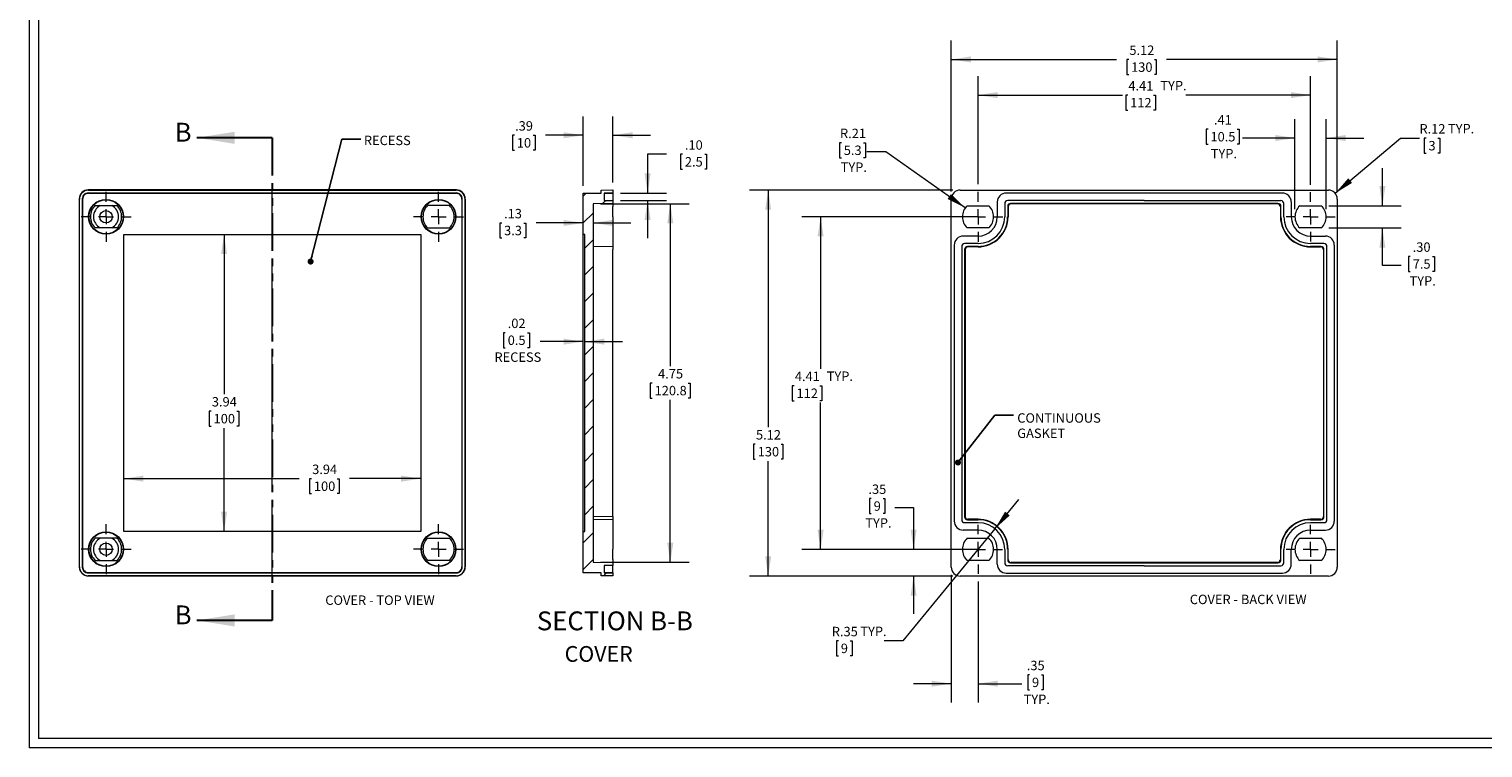
# Model space of a CAD drawing. Units: inches. Extents: x 0.5 to 33.5, y 0.5 to 21.5.
# Drawn here: x 0.5 to 19.8, y 0.5 to 10.1 of the extents above; entities that cross this region are included whole.
import ezdxf

# ---------------------------------------------------------------- set-up
doc = ezdxf.new("R2010")
doc.units = ezdxf.units.IN
doc.header["$LTSCALE"] = 2
doc.header["$MEASUREMENT"] = 0
doc.linetypes.add('CENTERX2', pattern=[0.8, 0.5, -0.1, 0.1, -0.1])
doc.linetypes.add('PHANTOM', pattern=[0.5, 0.25, -0.05, 0.05, -0.05, 0.05, -0.05])
doc.styles.add('SLDTEXTSTYLE0', font='TXT', dxfattribs={"width": 0.75})
doc.dimstyles.new('SLDDIMSTYLE1', dxfattribs={"dimtxt": 0.125, "dimasz": 0.26, "dimexe": 0, "dimexo": 0.0625, "dimgap": 0.03125, "dimtad": 0, "dimtih": 1, "dimtoh": 1, "dimrnd": 1e-09, "dimzin": 12, "dimdsep": 46, "dimtxsty": 'SLDTEXTSTYLE0', "dimsah": 1, "dimcen": 0.09, "dimadec": 0, "dimazin": 3, "dimtfac": 1, "dimtofl": 0, "dimtmove": 0, "dimatfit": 3, "dimfxl": 1, "dimfrac": 2, "dimtolj": 1, "dimtzin": 12, "dimarcsym": 0})
doc.dimstyles.new('SLDDIMSTYLE2', dxfattribs={"dimtxt": 0.125, "dimasz": 0.26, "dimexe": 0, "dimexo": 0.0625, "dimgap": 0.03125, "dimtad": 0, "dimtih": 1, "dimtoh": 1, "dimrnd": 1e-09, "dimzin": 12, "dimdsep": 46, "dimtxsty": 'SLDTEXTSTYLE0', "dimsah": 1, "dimcen": 0, "dimadec": 0, "dimazin": 3, "dimtfac": 1, "dimtofl": 0, "dimtmove": 0, "dimatfit": 3, "dimfxl": 1, "dimfrac": 2, "dimtolj": 1, "dimtzin": 12, "dimarcsym": 0})
doc.dimstyles.new('SLDDIMSTYLE6', dxfattribs={"dimtxt": 0.125, "dimasz": 0.26, "dimexe": 0, "dimexo": 0.0625, "dimgap": 0.03125, "dimtad": 0, "dimtih": 1, "dimtoh": 1, "dimrnd": 1e-09, "dimzin": 12, "dimdsep": 46, "dimtxsty": 'SLDTEXTSTYLE0', "dimsah": 1, "dimcen": 0.09, "dimadec": 0, "dimazin": 3, "dimtfac": 1, "dimtmove": 0, "dimatfit": 0, "dimfxl": 1, "dimfrac": 2, "dimtolj": 1, "dimtzin": 12, "dimarcsym": 0})
doc.dimstyles.new('SLDDIMSTYLE7', dxfattribs={"dimtxt": 0.125, "dimasz": 0.26, "dimexe": 0, "dimexo": 0.0625, "dimgap": 0.03125, "dimtad": 0, "dimtih": 1, "dimtoh": 1, "dimrnd": 1e-09, "dimzin": 4, "dimdsep": 46, "dimtxsty": 'SLDTEXTSTYLE0', "dimsah": 1, "dimcen": 0.09, "dimadec": 0, "dimazin": 1, "dimtfac": 1, "dimtmove": 0, "dimatfit": 0, "dimfxl": 1, "dimfrac": 2, "dimtolj": 1, "dimtzin": 12, "dimarcsym": 0})
doc.dimstyles.new('SLDDIMSTYLE8', dxfattribs={"dimtxt": 0.18, "dimasz": 0.08, "dimexe": 0, "dimexo": 0.0625, "dimgap": 0, "dimtad": 0, "dimtih": 1, "dimtoh": 1, "dimdec": 0, "dimrnd": 1e-09, "dimzin": 0, "dimdsep": 46, "dimtxsty": 'Standard', "dimblk1": 'DOT', "dimblk2": 'DOT', "dimsah": 1, "dimcen": 0.09, "dimadec": 0, "dimazin": 0, "dimtfac": 0.08, "dimtdec": 0, "dimtofl": 0, "dimtmove": 0, "dimatfit": 3, "dimldrblk": 'DOT', "dimfxl": 1, "dimfrac": 2, "dimtolj": 1, "dimtzin": 0, "dimarcsym": 0})
doc.dimstyles.new('SLDDIMSTYLE9', dxfattribs={"dimtxt": 0.125, "dimasz": 0.26, "dimexe": 0, "dimexo": 0.0625, "dimgap": 0.03125, "dimtad": 0, "dimtih": 1, "dimtoh": 1, "dimrnd": 1e-09, "dimzin": 12, "dimdsep": 46, "dimtxsty": 'SLDTEXTSTYLE0', "dimsah": 1, "dimcen": 0, "dimadec": 0, "dimazin": 3, "dimtfac": 1, "dimtofl": 0, "dimtmove": 1, "dimatfit": 3, "dimfxl": 1, "dimfrac": 2, "dimtolj": 1, "dimtzin": 12, "dimarcsym": 0})

# ---------------------------------------------------------------- blocks, each defined once
blk = doc.blocks.new('_D_28')
at = {"color": 7, "linetype": 'Continuous', "lineweight": 0}
for p, q in [((1.759, 4.105), (4.085, 4.105)), ((4.247, 4.104), (4.222, 4.104)), ((4.222, 4.104), (4.222, 3.906)), ((4.588, 4.104), (4.613, 4.104)), ((4.613, 4.104), (4.613, 3.906)), ((5.696, 4.105), (4.75, 4.105)), ((4.222, 3.906), (4.247, 3.906)), ((4.613, 3.906), (4.588, 3.906))]:
    blk.add_line(p, q, dxfattribs=at)
for points in [[(1.759, 4.105), (2.019, 4.065), (2.019, 4.145)], [(5.696, 4.105), (5.436, 4.145), (5.436, 4.065)]]:
    blk.add_solid(points, dxfattribs=at)
at = {"color": 7, "linetype": 'Continuous', "lineweight": 0, "char_height": 0.125, "attachment_point": 1, "style": 'SLDTEXTSTYLE0'}
for s, insert in [('3.94', (4.256, 4.291)), ('100', (4.279, 4.067))]:
    blk.add_mtext(s, dxfattribs=dict(at, insert=insert))
blk = doc.blocks.new('_D_29')
at = {"color": 7, "linetype": 'Continuous', "lineweight": 0}
for p, q in [((3.088, 7.342), (3.088, 5.226)), ((2.917, 5), (2.892, 5)), ((2.892, 5), (2.892, 4.802)), ((3.258, 5), (3.283, 5)), ((3.283, 5), (3.283, 4.802)), ((2.892, 4.802), (2.917, 4.802)), ((3.088, 3.405), (3.088, 4.776)), ((3.283, 4.802), (3.258, 4.802))]:
    blk.add_line(p, q, dxfattribs=at)
for points in [[(3.088, 7.342), (3.048, 7.082), (3.128, 7.082)], [(3.088, 3.405), (3.128, 3.665), (3.048, 3.665)]]:
    blk.add_solid(points, dxfattribs=at)
at = {"color": 7, "linetype": 'Continuous', "lineweight": 0, "char_height": 0.125, "attachment_point": 1, "style": 'SLDTEXTSTYLE0'}
for s, insert in [('3.94', (2.926, 5.187)), ('100', (2.949, 4.963))]:
    blk.add_mtext(s, dxfattribs=dict(at, insert=insert))
blk = doc.blocks.new('_DOT')
at = {"color": 0, "linetype": 'ByBlock', "lineweight": -2}
blk.add_line((-0.5, 0), (-1, 0), dxfattribs=at)
at = {"color": 0, "linetype": 'ByBlock', "const_width": 0.5}
blk.add_lwpolyline([(-0.25, 0, 1), (0.25, 0, 1)], format="xyb", close=True, dxfattribs=at)
blk = doc.blocks.new('SW_CENTERMARKSYMBOL_4')
at = {"color": 0, "linetype": 'Continuous', "lineweight": 0}
for p, q in [((0, 0.2), (0, 0.331)), ((-0.2, 0), (-0.331, 0)), ((0, 0), (-0.1, 0)), ((0, 0), (0, 0.1)), ((0, 0), (0, -0.1)), ((0, 0), (0.1, 0)), ((0.2, 0), (0.331, 0)), ((0, -0.2), (0, -0.331))]:
    blk.add_line(p, q, dxfattribs=at)
blk = doc.blocks.new('SW_CENTERMARKSYMBOL_5')
at = {"color": 0, "linetype": 'Continuous', "lineweight": 0}
for p, q in [((0, 0.2), (0, 0.331)), ((-0.2, 0), (-0.331, 0)), ((0, 0), (-0.1, 0)), ((0, 0), (0, 0.1)), ((0, 0), (0, -0.1)), ((0, 0), (0.1, 0)), ((0.2, 0), (0.331, 0)), ((0, -0.2), (0, -0.331))]:
    blk.add_line(p, q, dxfattribs=at)
blk = doc.blocks.new('SW_CENTERMARKSYMBOL_6')
at = {"color": 0, "linetype": 'Continuous', "lineweight": 0}
for p, q in [((0, 0.2), (0, 0.331)), ((-0.2, 0), (-0.331, 0)), ((0, 0), (-0.1, 0)), ((0, 0), (0, 0.1)), ((0, 0), (0, -0.1)), ((0, 0), (0.1, 0)), ((0.2, 0), (0.331, 0)), ((0, -0.2), (0, -0.331))]:
    blk.add_line(p, q, dxfattribs=at)
blk = doc.blocks.new('SW_CENTERMARKSYMBOL_7')
at = {"color": 0, "linetype": 'Continuous', "lineweight": 0}
for p, q in [((0, 0.2), (0, 0.331)), ((-0.2, 0), (-0.331, 0)), ((0, 0), (-0.1, 0)), ((0, 0), (0, 0.1)), ((0, 0), (0, -0.1)), ((0, 0), (0.1, 0)), ((0.2, 0), (0.331, 0)), ((0, -0.2), (0, -0.331))]:
    blk.add_line(p, q, dxfattribs=at)
blk = doc.blocks.new('_D_30')
at = {"color": 7, "linetype": 'Continuous', "lineweight": 0}
for p, q in [((8.954, 8.407), (8.704, 8.407)), ((8.704, 8.407), (8.704, 7.893)), ((9.166, 8.406), (9.141, 8.406)), ((9.141, 8.406), (9.141, 8.207)), ((9.461, 8.406), (9.486, 8.406)), ((9.486, 8.406), (9.486, 8.207)), ((9.141, 8.207), (9.166, 8.207)), ((9.486, 8.207), (9.461, 8.207)), ((8.344, 7.893), (8.954, 7.893)), ((8.344, 7.795), (8.954, 7.795)), ((8.704, 7.795), (8.704, 7.295))]:
    blk.add_line(p, q, dxfattribs=at)
for points in [[(8.704, 7.893), (8.744, 8.153), (8.664, 8.153)], [(8.704, 7.795), (8.664, 7.535), (8.744, 7.535)]]:
    blk.add_solid(points, dxfattribs=at)
at = {"color": 7, "linetype": 'Continuous', "lineweight": 0, "char_height": 0.125, "attachment_point": 1, "style": 'SLDTEXTSTYLE0'}
for s, insert in [('.10', (9.198, 8.592)), ('2.5', (9.198, 8.369))]:
    blk.add_mtext(s, dxfattribs=dict(at, insert=insert))
blk = doc.blocks.new('_D_31')
at = {"color": 7, "linetype": 'Continuous', "lineweight": 0}
for p, q in [((7.85, 7.989), (7.85, 8.909)), ((8.244, 8.033), (8.244, 8.909)), ((6.938, 8.658), (6.913, 8.658)), ((6.913, 8.658), (6.913, 8.46)), ((7.186, 8.658), (7.212, 8.658)), ((7.212, 8.658), (7.212, 8.46)), ((7.85, 8.659), (7.349, 8.659)), ((8.244, 8.659), (8.744, 8.659)), ((6.913, 8.46), (6.938, 8.46)), ((7.212, 8.46), (7.186, 8.46))]:
    blk.add_line(p, q, dxfattribs=at)
for points in [[(7.85, 8.659), (7.59, 8.699), (7.59, 8.619)], [(8.244, 8.659), (8.504, 8.619), (8.504, 8.699)]]:
    blk.add_solid(points, dxfattribs=at)
at = {"color": 7, "linetype": 'Continuous', "lineweight": 0, "char_height": 0.125, "attachment_point": 1, "style": 'SLDTEXTSTYLE0'}
for s, insert in [('.39', (6.947, 8.845)), ('10', (6.97, 8.621))]:
    blk.add_mtext(s, dxfattribs=dict(at, insert=insert))
blk = doc.blocks.new('_D_32')
at = {"color": 7, "linetype": 'Continuous', "lineweight": 0}
for p, q in [((6.817, 6.04), (6.791, 6.04)), ((6.791, 6.04), (6.791, 5.842)), ((7.111, 6.04), (7.137, 6.04)), ((7.137, 6.04), (7.137, 5.842)), ((6.791, 5.842), (6.817, 5.842)), ((7.137, 5.842), (7.111, 5.842)), ((7.85, 5.922), (7.28, 5.922)), ((7.87, 5.922), (8.37, 5.922))]:
    blk.add_line(p, q, dxfattribs=at)
for points in [[(7.85, 5.922), (7.59, 5.962), (7.59, 5.882)], [(7.87, 5.922), (8.13, 5.882), (8.13, 5.962)]]:
    blk.add_solid(points, dxfattribs=at)
at = {"color": 7, "linetype": 'Continuous', "lineweight": 0, "char_height": 0.125, "attachment_point": 1, "style": 'SLDTEXTSTYLE0'}
for s, insert in [('.02', (6.849, 6.227)), ('0.5', (6.849, 6.003)), ('RECESS', (6.673, 5.779))]:
    blk.add_mtext(s, dxfattribs=dict(at, insert=insert))
blk = doc.blocks.new('_D_33')
at = {"color": 7, "linetype": 'Continuous', "lineweight": 0}
for p, q in [((6.77, 7.495), (6.744, 7.495)), ((6.744, 7.495), (6.744, 7.297)), ((7.064, 7.495), (7.089, 7.495)), ((7.089, 7.495), (7.089, 7.297)), ((7.85, 7.496), (7.226, 7.496)), ((7.981, 7.496), (8.481, 7.496)), ((6.744, 7.297), (6.77, 7.297)), ((7.089, 7.297), (7.064, 7.297))]:
    blk.add_line(p, q, dxfattribs=at)
for points in [[(7.85, 7.496), (7.59, 7.536), (7.59, 7.456)], [(7.981, 7.496), (8.241, 7.456), (8.241, 7.536)]]:
    blk.add_solid(points, dxfattribs=at)
at = {"color": 7, "linetype": 'Continuous', "lineweight": 0, "char_height": 0.125, "attachment_point": 1, "style": 'SLDTEXTSTYLE0'}
for s, insert in [('.13', (6.801, 7.682)), ('3.3', (6.801, 7.458))]:
    blk.add_mtext(s, dxfattribs=dict(at, insert=insert))
blk = doc.blocks.new('_D_34')
at = {"color": 7, "linetype": 'Continuous', "lineweight": 0}
for p, q in [((8.081, 7.751), (9.255, 7.751)), ((9.005, 7.751), (9.005, 5.598)), ((8.765, 5.373), (8.74, 5.373)), ((8.74, 5.373), (8.74, 5.174)), ((9.244, 5.373), (9.27, 5.373)), ((9.27, 5.373), (9.27, 5.174)), ((8.74, 5.174), (8.765, 5.174)), ((9.005, 2.996), (9.005, 5.149)), ((9.27, 5.174), (9.244, 5.174)), ((8.081, 2.996), (9.255, 2.996))]:
    blk.add_line(p, q, dxfattribs=at)
for points in [[(9.005, 7.751), (8.965, 7.491), (9.045, 7.491)], [(9.005, 2.996), (9.045, 3.256), (8.965, 3.256)]]:
    blk.add_solid(points, dxfattribs=at)
at = {"color": 7, "linetype": 'Continuous', "lineweight": 0, "char_height": 0.125, "attachment_point": 1, "style": 'SLDTEXTSTYLE0'}
for s, insert in [('4.75', (8.843, 5.559)), ('120.8', (8.797, 5.335))]:
    blk.add_mtext(s, dxfattribs=dict(at, insert=insert))
blk = doc.blocks.new('_D_35')
at = {"color": 7, "linetype": 'Continuous', "lineweight": 0}
for p, q in [((17.288, 7.677), (17.288, 8.872)), ((17.701, 7.677), (17.701, 8.872)), ((16.135, 8.739), (16.11, 8.739)), ((16.11, 8.739), (16.11, 8.541)), ((16.522, 8.739), (16.547, 8.739)), ((16.547, 8.739), (16.547, 8.541)), ((16.11, 8.541), (16.135, 8.541)), ((16.547, 8.541), (16.522, 8.541)), ((17.288, 8.622), (16.592, 8.622)), ((17.701, 8.622), (18.201, 8.622))]:
    blk.add_line(p, q, dxfattribs=at)
for points in [[(17.288, 8.622), (17.028, 8.662), (17.028, 8.582)], [(17.701, 8.622), (17.961, 8.582), (17.961, 8.662)]]:
    blk.add_solid(points, dxfattribs=at)
at = {"color": 7, "linetype": 'Continuous', "lineweight": 0, "char_height": 0.125, "attachment_point": 1, "style": 'SLDTEXTSTYLE0'}
for s, insert in [('.41', (16.213, 8.926)), ('10.5', (16.167, 8.702)), ('TYP.', (16.171, 8.478))]:
    blk.add_mtext(s, dxfattribs=dict(at, insert=insert))
blk = doc.blocks.new('_D_36')
at = {"color": 7, "linetype": 'Continuous', "lineweight": 0}
for p, q in [((13.31, 3.441), (13.628, 3.827)), ((13.31, 3.441), (12.089, 1.955)), ((11.234, 1.954), (11.209, 1.954)), ((11.209, 1.954), (11.209, 1.755)), ((11.39, 1.954), (11.416, 1.954)), ((11.416, 1.954), (11.416, 1.755)), ((12.089, 1.955), (11.839, 1.955)), ((11.209, 1.755), (11.234, 1.755)), ((11.416, 1.755), (11.39, 1.755))]:
    blk.add_line(p, q, dxfattribs=at)
blk.add_solid([(13.31, 3.441), (13.506, 3.617), (13.444, 3.667)], dxfattribs=at)
at = {"color": 7, "linetype": 'Continuous', "lineweight": 0, "char_height": 0.125, "attachment_point": 1, "style": 'SLDTEXTSTYLE0'}
for s, insert in [('R.35', (11.146, 2.14)), ('TYP.', (11.525, 2.142)), ('9', (11.266, 1.917))]:
    blk.add_mtext(s, dxfattribs=dict(at, insert=insert))
blk = doc.blocks.new('_D_37')
at = {"color": 7, "linetype": 'Continuous', "lineweight": 0}
for p, q in [((17.821, 7.889), (18.688, 8.622)), ((18.688, 8.622), (18.938, 8.622)), ((19.026, 8.621), (19.001, 8.621)), ((19.001, 8.621), (19.001, 8.422)), ((19.182, 8.621), (19.207, 8.621)), ((19.207, 8.621), (19.207, 8.422)), ((19.001, 8.422), (19.026, 8.422)), ((19.207, 8.422), (19.182, 8.422))]:
    blk.add_line(p, q, dxfattribs=at)
blk.add_solid([(17.821, 7.889), (18.045, 8.027), (17.994, 8.088)], dxfattribs=at)
at = {"color": 7, "linetype": 'Continuous', "lineweight": 0, "char_height": 0.125, "attachment_point": 1, "style": 'SLDTEXTSTYLE0'}
for s, insert in [('R.12', (18.938, 8.807)), ('TYP.', (19.317, 8.809)), ('3', (19.058, 8.583))]:
    blk.add_mtext(s, dxfattribs=dict(at, insert=insert))
blk = doc.blocks.new('_D_38')
at = {"color": 7, "linetype": 'Continuous', "lineweight": 0}
for p, q in [((12.985, 7.577), (10.748, 7.577)), ((10.998, 7.577), (10.998, 5.563)), ((10.647, 5.338), (10.622, 5.338)), ((10.622, 5.338), (10.622, 5.139)), ((10.988, 5.338), (11.013, 5.338)), ((11.013, 5.338), (11.013, 5.139)), ((10.622, 5.139), (10.647, 5.139)), ((11.013, 5.139), (10.988, 5.139)), ((10.998, 3.167), (10.998, 5.114)), ((12.985, 3.167), (10.748, 3.167))]:
    blk.add_line(p, q, dxfattribs=at)
for points in [[(10.998, 7.577), (10.958, 7.317), (11.038, 7.317)], [(10.998, 3.167), (11.038, 3.427), (10.958, 3.427)]]:
    blk.add_solid(points, dxfattribs=at)
at = {"color": 7, "linetype": 'Continuous', "lineweight": 0, "char_height": 0.125, "attachment_point": 1, "style": 'SLDTEXTSTYLE0'}
for s, insert in [('4.41', (10.656, 5.524)), ('TYP.', (11.079, 5.526)), ('112', (10.679, 5.3))]:
    blk.add_mtext(s, dxfattribs=dict(at, insert=insert))
blk = doc.blocks.new('_D_39')
at = {"color": 7, "linetype": 'Continuous', "lineweight": 0}
for p, q in [((13.085, 8.008), (13.085, 9.441)), ((17.495, 8.003), (17.495, 9.441)), ((13.085, 9.191), (15.001, 9.191)), ((15.071, 9.19), (15.045, 9.19)), ((15.045, 9.19), (15.045, 8.992)), ((15.411, 9.19), (15.437, 9.19)), ((15.437, 9.19), (15.437, 8.992)), ((17.495, 9.191), (15.842, 9.191)), ((15.045, 8.992), (15.071, 8.992)), ((15.437, 8.992), (15.411, 8.992))]:
    blk.add_line(p, q, dxfattribs=at)
for points in [[(13.085, 9.191), (13.345, 9.151), (13.345, 9.231)], [(17.495, 9.191), (17.235, 9.231), (17.235, 9.151)]]:
    blk.add_solid(points, dxfattribs=at)
at = {"color": 7, "linetype": 'Continuous', "lineweight": 0, "char_height": 0.125, "attachment_point": 1, "style": 'SLDTEXTSTYLE0'}
for s, insert in [('4.41', (15.079, 9.377)), ('TYP.', (15.503, 9.379)), ('112', (15.102, 9.153))]:
    blk.add_mtext(s, dxfattribs=dict(at, insert=insert))
blk = doc.blocks.new('_D_40')
at = {"color": 7, "linetype": 'Continuous', "lineweight": 0}
for p, q in [((12.731, 7.913), (12.731, 9.914)), ((17.849, 7.913), (17.849, 9.914)), ((12.731, 9.664), (14.921, 9.664)), ((15.083, 9.663), (15.058, 9.663)), ((15.058, 9.663), (15.058, 9.464)), ((15.424, 9.663), (15.449, 9.663)), ((15.449, 9.663), (15.449, 9.464)), ((17.849, 9.664), (15.586, 9.664)), ((15.058, 9.464), (15.083, 9.464)), ((15.449, 9.464), (15.424, 9.464))]:
    blk.add_line(p, q, dxfattribs=at)
for points in [[(12.731, 9.664), (12.991, 9.624), (12.991, 9.704)], [(17.849, 9.664), (17.589, 9.704), (17.589, 9.624)]]:
    blk.add_solid(points, dxfattribs=at)
at = {"color": 7, "linetype": 'Continuous', "lineweight": 0, "char_height": 0.125, "attachment_point": 1, "style": 'SLDTEXTSTYLE0'}
for s, insert in [('5.12', (15.092, 9.849)), ('130', (15.115, 9.625))]:
    blk.add_mtext(s, dxfattribs=dict(at, insert=insert))
blk = doc.blocks.new('_D_41')
at = {"color": 7, "linetype": 'Continuous', "lineweight": 0}
for p, q in [((12.749, 7.931), (10.053, 7.931)), ((10.303, 7.931), (10.303, 4.788)), ((10.132, 4.562), (10.107, 4.562)), ((10.107, 4.562), (10.107, 4.364)), ((10.473, 4.562), (10.498, 4.562)), ((10.498, 4.562), (10.498, 4.364)), ((10.107, 4.364), (10.132, 4.364)), ((10.303, 2.813), (10.303, 4.338)), ((10.498, 4.364), (10.473, 4.364)), ((12.749, 2.813), (10.053, 2.813))]:
    blk.add_line(p, q, dxfattribs=at)
for points in [[(10.303, 7.931), (10.263, 7.671), (10.343, 7.671)], [(10.303, 2.813), (10.343, 3.073), (10.263, 3.073)]]:
    blk.add_solid(points, dxfattribs=at)
at = {"color": 7, "linetype": 'Continuous', "lineweight": 0, "char_height": 0.125, "attachment_point": 1, "style": 'SLDTEXTSTYLE0'}
for s, insert in [('5.12', (10.141, 4.749)), ('130', (10.164, 4.525))]:
    blk.add_mtext(s, dxfattribs=dict(at, insert=insert))
blk = doc.blocks.new('_D_42')
at = {"color": 7, "linetype": 'Continuous', "lineweight": 0}
for p, q in [((18.447, 7.724), (18.447, 8.224)), ((17.739, 7.724), (18.697, 7.724)), ((17.739, 7.429), (18.697, 7.429)), ((18.447, 6.933), (18.447, 7.429)), ((18.817, 7.051), (18.792, 7.051)), ((18.792, 7.051), (18.792, 6.853)), ((19.111, 7.051), (19.137, 7.051)), ((19.137, 7.051), (19.137, 6.853)), ((18.697, 6.933), (18.447, 6.933)), ((18.792, 6.853), (18.817, 6.853)), ((19.137, 6.853), (19.111, 6.853))]:
    blk.add_line(p, q, dxfattribs=at)
for points in [[(18.447, 7.724), (18.487, 7.984), (18.407, 7.984)], [(18.447, 7.429), (18.407, 7.169), (18.487, 7.169)]]:
    blk.add_solid(points, dxfattribs=at)
at = {"color": 7, "linetype": 'Continuous', "lineweight": 0, "char_height": 0.125, "attachment_point": 1, "style": 'SLDTEXTSTYLE0'}
for s, insert in [('.30', (18.849, 7.238)), ('7.5', (18.849, 7.014)), ('TYP.', (18.807, 6.79))]:
    blk.add_mtext(s, dxfattribs=dict(at, insert=insert))
blk = doc.blocks.new('_D_43')
at = {"color": 7, "linetype": 'Continuous', "lineweight": 0}
for p, q in [((11.274, 8.559), (11.248, 8.559)), ((11.248, 8.559), (11.248, 8.361)), ((11.568, 8.559), (11.593, 8.559)), ((11.593, 8.559), (11.593, 8.361)), ((11.248, 8.361), (11.274, 8.361)), ((11.593, 8.361), (11.568, 8.361)), ((11.862, 8.441), (11.612, 8.441)), ((12.916, 7.696), (11.862, 8.441))]:
    blk.add_line(p, q, dxfattribs=at)
blk.add_solid([(12.916, 7.696), (12.727, 7.879), (12.681, 7.814)], dxfattribs=at)
at = {"color": 7, "linetype": 'Continuous', "lineweight": 0, "char_height": 0.125, "attachment_point": 1, "style": 'SLDTEXTSTYLE0'}
for s, insert in [('R.21', (11.255, 8.746)), ('5.3', (11.305, 8.522)), ('TYP.', (11.264, 8.298))]:
    blk.add_mtext(s, dxfattribs=dict(at, insert=insert))
blk = doc.blocks.new('_D_44')
at = {"color": 7, "linetype": 'Continuous', "lineweight": 0}
for p, q in [((12.731, 2.831), (12.731, 1.136)), ((13.085, 2.741), (13.085, 1.136)), ((12.731, 1.386), (12.231, 1.386)), ((13.085, 1.386), (13.665, 1.386)), ((13.769, 1.503), (13.744, 1.503)), ((13.744, 1.503), (13.744, 1.305)), ((13.925, 1.503), (13.951, 1.503)), ((13.951, 1.503), (13.951, 1.305)), ((13.744, 1.305), (13.769, 1.305)), ((13.951, 1.305), (13.925, 1.305))]:
    blk.add_line(p, q, dxfattribs=at)
for points in [[(12.731, 1.386), (12.471, 1.426), (12.471, 1.346)], [(13.085, 1.386), (13.345, 1.346), (13.345, 1.426)]]:
    blk.add_solid(points, dxfattribs=at)
at = {"color": 7, "linetype": 'Continuous', "lineweight": 0, "char_height": 0.125, "attachment_point": 1, "style": 'SLDTEXTSTYLE0'}
for s, insert in [('.35', (13.732, 1.69)), ('9', (13.801, 1.466)), ('TYP.', (13.69, 1.242))]:
    blk.add_mtext(s, dxfattribs=dict(at, insert=insert))
blk = doc.blocks.new('_D_45')
at = {"color": 7, "linetype": 'Continuous', "lineweight": 0}
for p, q in [((11.67, 3.841), (11.644, 3.841)), ((11.644, 3.841), (11.644, 3.642)), ((11.826, 3.841), (11.851, 3.841)), ((11.851, 3.841), (11.851, 3.642)), ((11.981, 3.723), (12.231, 3.723)), ((12.231, 3.723), (12.231, 3.167)), ((11.644, 3.642), (11.67, 3.642)), ((11.851, 3.642), (11.826, 3.642)), ((12.659, 3.167), (11.981, 3.167)), ((12.749, 2.813), (11.981, 2.813)), ((12.231, 2.813), (12.231, 2.313))]:
    blk.add_line(p, q, dxfattribs=at)
for points in [[(12.231, 3.167), (12.271, 3.427), (12.191, 3.427)], [(12.231, 2.813), (12.191, 2.553), (12.271, 2.553)]]:
    blk.add_solid(points, dxfattribs=at)
at = {"color": 7, "linetype": 'Continuous', "lineweight": 0, "char_height": 0.125, "attachment_point": 1, "style": 'SLDTEXTSTYLE0'}
for s, insert in [('.35', (11.632, 4.027)), ('9', (11.702, 3.804)), ('TYP.', (11.591, 3.58))]:
    blk.add_mtext(s, dxfattribs=dict(at, insert=insert))
blk = doc.blocks.new('SW_NOTE_4')
at = {"color": 0, "linetype": 'Continuous', "lineweight": 0, "char_height": 0.125, "attachment_point": 1, "style": 'SLDTEXTSTYLE0'}
for s, insert in [('CONTINUOUS', (0.049, 0.027)), ('GASKET', (0.049, -0.176))]:
    blk.add_mtext(s, dxfattribs=dict(at, insert=insert))
blk = doc.blocks.new('SW_CENTERMARKSYMBOL_8')
at = {"color": 0, "linetype": 'Continuous', "lineweight": 0}
for p, q in [((0, 0.2), (0, 0.326)), ((-0.2, 0), (-0.326, 0)), ((0, 0), (-0.1, 0)), ((0, 0), (0, 0.1)), ((0, 0), (0, -0.1)), ((0, 0), (0.1, 0)), ((0.2, 0), (0.326, 0)), ((0, -0.2), (0, -0.326))]:
    blk.add_line(p, q, dxfattribs=at)
blk = doc.blocks.new('SW_CENTERMARKSYMBOL_9')
at = {"color": 0, "linetype": 'Continuous', "lineweight": 0}
for p, q in [((0, 0.2), (0, 0.326)), ((-0.2, 0), (-0.326, 0)), ((0, 0), (-0.1, 0)), ((0, 0), (0, 0.1)), ((0, 0), (0, -0.1)), ((0, 0), (0.1, 0)), ((0.2, 0), (0.326, 0)), ((0, -0.2), (0, -0.326))]:
    blk.add_line(p, q, dxfattribs=at)
blk = doc.blocks.new('SW_CENTERMARKSYMBOL_10')
at = {"color": 0, "linetype": 'Continuous', "lineweight": 0}
for p, q in [((0, 0.2), (0, 0.331)), ((-0.2, 0), (-0.331, 0)), ((0, 0), (-0.1, 0)), ((0, 0), (0, 0.1)), ((0, 0), (0, -0.1)), ((0, 0), (0.1, 0)), ((0.2, 0), (0.331, 0)), ((0, -0.2), (0, -0.331))]:
    blk.add_line(p, q, dxfattribs=at)
blk = doc.blocks.new('SW_CENTERMARKSYMBOL_11')
at = {"color": 0, "linetype": 'Continuous', "lineweight": 0}
for p, q in [((0, 0.2), (0, 0.326)), ((-0.2, 0), (-0.326, 0)), ((0, 0), (-0.1, 0)), ((0, 0), (0, 0.1)), ((0, 0), (0, -0.1)), ((0, 0), (0.1, 0)), ((0.2, 0), (0.326, 0)), ((0, -0.2), (0, -0.326))]:
    blk.add_line(p, q, dxfattribs=at)

msp = doc.modelspace()

# ---------------------------------------------------------------- hatches: boundary and pattern name
at = {"linetype": 'Continuous', "lineweight": 0}
h = msp.add_hatch(dxfattribs=at)
h.set_pattern_fill('ANSI31', scale=2, style=0)
h.paths.add_polyline_path([(7.85, 7.889), (7.85, 7.342), (7.87, 7.342), (7.87, 3.405), (7.85, 3.405), (7.85, 2.858), (8.087, 2.854), (8.087, 2.817), (8.244, 2.815), (8.244, 2.854), (8.126, 2.854), (8.126, 2.952), (8.244, 2.952), (8.244, 2.992), (7.981, 2.996), (7.981, 7.751), (8.244, 7.756), (8.244, 7.795), (8.126, 7.795), (8.126, 7.893), (8.244, 7.893), (8.244, 7.933), (8.087, 7.93), (8.087, 7.893)], flags=0)

# ---------------------------------------------------------------- linework, layer by layer
at = {"color": 7, "linetype": 'Continuous', "lineweight": 0}
for p, q in [((0.503, 21.534), (0.503, 0.534)), ((0.627, 21.41), (0.627, 0.658)), ((33.379, 0.658), (0.627, 0.658)), ((33.503, 0.534), (0.503, 0.534))]:
    msp.add_line(p, q, dxfattribs=at)
at = {"color": 7, "linetype": 'Continuous', "lineweight": 30}
for p, q in [((3.727, 8.625), (2.727, 8.625)), ((3.727, 2.225), (2.727, 2.225))]:
    msp.add_line(p, q, dxfattribs=at)
at = {"color": 7, "linetype": 'PHANTOM', "lineweight": 30}
msp.add_line((3.727, 8.625), (3.727, 2.225), dxfattribs=at)
at = {"color": 7, "linetype": 'Continuous', "lineweight": 15}
for p, q in [((6.168, 7.933), (1.286, 7.933)), ((3.727, 7.933), (1.286, 7.933)), ((1.289, 7.93), (6.166, 7.93)), ((8.087, 7.93), (8.244, 7.933)), ((8.087, 7.893), (8.087, 7.93)), ((8.244, 7.933), (8.244, 7.893)), ((12.849, 7.931), (17.731, 7.931)), ((1.168, 7.815), (1.168, 2.933)), ((1.171, 2.935), (1.171, 7.812)), ((1.208, 7.815), (1.208, 2.933)), ((1.212, 7.811), (1.212, 2.937)), ((6.168, 7.893), (1.286, 7.893)), ((1.291, 7.889), (6.164, 7.889)), ((1.378, 7.726), (1.667, 7.726)), ((6.077, 7.726), (5.788, 7.726)), ((6.243, 2.937), (6.243, 7.811)), ((6.247, 2.933), (6.247, 7.815)), ((6.284, 7.812), (6.284, 2.935)), ((6.286, 2.933), (6.286, 7.815)), ((7.85, 7.889), (8.087, 7.893)), ((7.85, 7.342), (7.85, 7.889)), ((8.244, 7.756), (7.981, 7.751)), ((7.981, 7.751), (7.981, 2.996)), ((8.244, 7.893), (8.126, 7.893)), ((8.126, 7.893), (8.126, 7.795)), ((8.126, 7.893), (8.244, 7.893)), ((8.126, 7.795), (8.244, 7.795)), ((8.244, 7.893), (8.244, 7.798)), ((8.244, 7.795), (8.244, 7.756)), ((8.244, 7.756), (8.244, 7.716)), ((8.244, 7.578), (8.244, 7.716)), ((12.731, 2.931), (12.731, 7.813)), ((12.941, 7.724), (13.23, 7.724)), ((13.341, 7.774), (13.341, 7.577)), ((13.44, 7.754), (13.44, 7.577)), ((13.479, 7.715), (13.479, 7.577)), ((17.062, 7.754), (13.518, 7.754)), ((17.057, 7.749), (13.523, 7.749)), ((17.101, 7.577), (17.101, 7.715)), ((17.14, 7.577), (17.14, 7.754)), ((17.239, 7.774), (17.239, 7.577)), ((17.35, 7.724), (17.639, 7.724)), ((17.849, 7.813), (17.849, 2.931)), ((8.244, 7.578), (8.244, 7.185)), ((13.483, 7.71), (13.483, 7.577)), ((17.096, 7.71), (17.096, 7.577)), ((1.667, 7.431), (1.378, 7.431)), ((1.759, 7.342), (5.696, 7.342)), ((1.759, 3.405), (1.759, 7.342)), ((5.696, 7.342), (5.696, 3.405)), ((5.788, 7.431), (6.077, 7.431)), ((7.87, 7.342), (7.85, 7.342)), ((7.85, 3.405), (7.85, 7.342)), ((7.87, 3.405), (7.87, 7.342)), ((13.23, 7.429), (12.941, 7.429)), ((17.639, 7.429), (17.35, 7.429)), ((8.244, 7.185), (7.981, 7.18)), ((8.244, 7.185), (8.244, 7.145)), ((8.244, 3.602), (8.244, 7.145)), ((12.77, 7.203), (12.77, 5.372)), ((12.869, 7.183), (12.869, 5.372)), ((13.085, 7.321), (12.888, 7.321)), ((13.085, 7.222), (12.908, 7.222)), ((12.913, 7.139), (12.908, 7.144)), ((12.908, 7.144), (12.908, 3.6)), ((12.913, 7.139), (12.913, 3.605)), ((17.495, 7.321), (17.691, 7.321)), ((17.672, 7.222), (17.495, 7.222)), ((17.667, 7.139), (17.667, 3.605)), ((17.672, 3.6), (17.672, 7.144)), ((17.711, 5.372), (17.711, 7.183)), ((17.81, 5.372), (17.81, 7.203)), ((12.77, 5.372), (12.77, 3.541)), ((12.869, 5.372), (12.869, 3.561)), ((17.711, 3.561), (17.711, 5.372)), ((17.81, 3.541), (17.81, 5.372)), ((7.981, 3.607), (8.244, 3.602)), ((7.981, 3.567), (8.244, 3.563)), ((8.244, 3.602), (8.244, 3.563)), ((8.244, 3.563), (8.244, 3.169)), ((12.908, 3.522), (13.085, 3.522)), ((17.495, 3.522), (17.672, 3.522)), ((17.667, 3.605), (17.672, 3.6)), ((1.667, 3.317), (1.378, 3.317)), ((5.696, 3.405), (1.759, 3.405)), ((5.788, 3.317), (6.077, 3.317)), ((7.85, 2.858), (7.85, 3.405)), ((7.85, 3.405), (7.87, 3.405)), ((13.085, 3.423), (12.888, 3.423)), ((12.941, 3.315), (13.23, 3.315)), ((17.35, 3.315), (17.639, 3.315)), ((17.495, 3.423), (17.691, 3.423)), ((8.244, 3.031), (8.244, 3.169)), ((13.341, 2.97), (13.341, 3.167)), ((13.44, 3.167), (13.44, 2.99)), ((13.479, 3.167), (13.479, 3.03)), ((13.483, 3.034), (13.483, 3.167)), ((17.096, 3.167), (17.096, 3.034)), ((17.101, 3.03), (17.101, 3.167)), ((17.14, 2.99), (17.14, 3.167)), ((17.239, 2.97), (17.239, 3.167)), ((1.378, 3.021), (1.667, 3.021)), ((6.077, 3.021), (5.788, 3.021)), ((7.981, 2.996), (8.244, 2.992)), ((8.126, 2.952), (8.126, 2.854)), ((8.244, 2.952), (8.126, 2.952)), ((8.244, 3.031), (8.244, 2.992)), ((8.244, 2.992), (8.244, 2.952)), ((8.244, 2.855), (8.244, 2.95)), ((13.23, 3.02), (12.941, 3.02)), ((13.518, 2.99), (17.062, 2.99)), ((17.057, 2.995), (13.523, 2.995)), ((17.639, 3.02), (17.35, 3.02)), ((1.286, 2.854), (6.168, 2.854)), ((1.286, 2.815), (6.168, 2.815)), ((3.727, 2.815), (1.286, 2.815)), ((6.166, 2.817), (1.289, 2.817)), ((6.164, 2.858), (1.291, 2.858)), ((8.087, 2.854), (7.85, 2.858)), ((8.087, 2.817), (8.087, 2.854)), ((8.244, 2.815), (8.087, 2.817)), ((8.126, 2.854), (8.244, 2.854)), ((8.244, 2.854), (8.126, 2.854)), ((8.244, 2.854), (8.244, 2.815)), ((17.731, 2.813), (12.849, 2.813))]:
    msp.add_line(p, q, dxfattribs=at)
at = {"color": 7, "linetype": 'CENTERX2', "lineweight": 0}
msp.add_line((3.727, 2.817), (3.727, 7.93), dxfattribs=at)
at = {"color": 7, "linetype": 'Continuous', "lineweight": 15, "flags": 128}
for points in [[(15.29, 7.892), (15.054, 7.892), (14.581, 7.892), (13.459, 7.892)], [(15.29, 7.793), (15.054, 7.793), (14.581, 7.793), (13.479, 7.793)], [(17.121, 7.892), (16.884, 7.892), (15.94, 7.892), (15.29, 7.892)], [(15.29, 7.793), (15.526, 7.793), (15.999, 7.793), (17.101, 7.793)], [(13.085, 7.183), (13.041, 7.183), (12.994, 7.183), (12.947, 7.183)], [(13.085, 7.178), (13.041, 7.178), (12.996, 7.178), (12.952, 7.178)], [(17.632, 7.183), (17.588, 7.183), (17.541, 7.183), (17.495, 7.183)], [(17.495, 7.178), (17.539, 7.178), (17.584, 7.178), (17.628, 7.178)], [(12.947, 3.561), (12.992, 3.561), (13.038, 3.561), (13.085, 3.561)], [(13.085, 3.566), (13.041, 3.566), (12.996, 3.566), (12.952, 3.566)], [(17.628, 3.566), (17.585, 3.566), (17.54, 3.566), (17.495, 3.566)], [(17.495, 3.561), (17.539, 3.561), (17.586, 3.561), (17.632, 3.561)], [(15.29, 2.951), (15.054, 2.951), (14.581, 2.951), (13.479, 2.951)], [(15.29, 2.951), (15.526, 2.951), (15.999, 2.951), (17.101, 2.951)], [(13.459, 2.852), (13.695, 2.852), (14.64, 2.852), (15.29, 2.852)], [(15.29, 2.852), (15.526, 2.852), (15.999, 2.852), (17.121, 2.852)]]:
    msp.add_lwpolyline(points, dxfattribs=at)
at = {"color": 7, "linetype": 'Continuous', "lineweight": 15}
for centre, radius in [((1.523, 7.578), 0.231), ((1.523, 7.578), 0.226), ((5.932, 7.578), 0.231), ((5.932, 7.578), 0.226), ((1.522, 7.578), 0.0823), ((1.523, 3.169), 0.231), ((1.523, 3.169), 0.226), ((5.932, 3.169), 0.231), ((5.932, 3.169), 0.226), ((1.523, 3.169), 0.0823)]:
    msp.add_circle(centre, radius, dxfattribs=at)
for centre, radius, start, end in [((1.286, 7.815), 0.118, 89.997, 180.003), ((1.289, 7.812), 0.118, 89.997, 180.0029), ((6.166, 7.812), 0.118, 359.9971, 90.003), ((6.168, 7.815), 0.118, 359.997, 90.003), ((12.849, 7.813), 0.118, 89.997, 180.003), ((17.731, 7.813), 0.118, 359.997, 90.003), ((1.286, 7.815), 0.0787, 89.9973, 180.0027), ((1.291, 7.811), 0.0787, 89.9971, 180.0028), ((1.523, 7.578), 0.207, 134.4153, 225.5847), ((1.523, 7.578), 0.166, 117.4371, 242.5395), ((1.523, 7.578), 0.166, 297.4614, 62.6195), ((1.523, 7.578), 0.207, 314.4153, 45.5847), ((5.932, 7.578), 0.207, 134.4153, 225.5847), ((5.932, 7.578), 0.207, 314.4153, 45.5847), ((6.164, 7.811), 0.0787, 359.9972, 90.0029), ((6.168, 7.815), 0.0787, 359.9973, 90.0027), ((13.085, 7.577), 0.207, 134.4153, 225.5847), ((13.085, 7.577), 0.207, 314.4153, 45.5847), ((13.459, 7.774), 0.118, 90, 180.0001), ((13.479, 7.754), 0.0394, 89.9976, 180.0013), ((13.518, 7.715), 0.0394, 89.997, 180.0028), ((13.523, 7.71), 0.0394, 89.9972, 180.0028), ((17.057, 7.71), 0.0394, 359.9972, 90.0028), ((17.062, 7.715), 0.0394, 359.9972, 90.003), ((17.101, 7.754), 0.0394, 359.9987, 90.0024), ((17.121, 7.774), 0.118, 359.9999, 90), ((17.495, 7.577), 0.207, 134.4153, 225.5847), ((17.495, 7.577), 0.207, 314.4153, 45.5847), ((13.085, 7.577), 0.256, 270, 0), ((13.085, 7.577), 0.393, 269.9663, 0.034), ((13.085, 7.577), 0.354, 270, 0), ((13.085, 7.577), 0.398, 269.9755, 0.0247), ((17.494, 7.577), 0.398, 179.9753, 270.0245), ((17.494, 7.577), 0.393, 179.9661, 270.0337), ((17.495, 7.577), 0.354, 180, 270), ((17.495, 7.577), 0.256, 180, 270), ((12.888, 7.203), 0.118, 90, 180), ((12.908, 7.183), 0.0394, 90, 180), ((12.947, 7.144), 0.0394, 89.9962, 180.0029), ((12.952, 7.139), 0.0394, 89.9967, 180.0027), ((17.628, 7.139), 0.0394, 359.9973, 90.0033), ((17.632, 7.144), 0.0394, 359.9971, 90.0038), ((17.672, 7.183), 0.0394, 0, 90), ((17.691, 7.203), 0.118, 0, 90), ((12.888, 3.541), 0.118, 180, 270), ((12.908, 3.561), 0.0394, 180, 270), ((12.947, 3.6), 0.0394, 179.9971, 270.0038), ((12.952, 3.605), 0.0394, 179.9973, 270.0033), ((13.085, 3.168), 0.398, 359.9753, 90.0245), ((13.085, 3.168), 0.393, 359.9661, 90.0337), ((13.085, 3.167), 0.354, 0, 90), ((17.494, 3.168), 0.398, 89.9755, 180.0247), ((17.494, 3.168), 0.393, 89.9663, 180.034), ((17.495, 3.167), 0.354, 90, 180), ((17.628, 3.605), 0.0394, 269.9971, 0.0023), ((17.632, 3.6), 0.0394, 269.9962, 0.0029), ((17.672, 3.561), 0.0394, 270, 360), ((17.691, 3.541), 0.118, 270, 360), ((1.523, 3.169), 0.207, 134.4153, 225.5847), ((1.523, 3.169), 0.166, 117.4605, 242.5629), ((1.523, 3.169), 0.166, 297.3805, 62.5386), ((1.523, 3.169), 0.207, 314.4153, 45.5847), ((5.932, 3.169), 0.207, 134.4153, 225.5847), ((5.932, 3.169), 0.207, 314.4153, 45.5847), ((13.085, 3.167), 0.207, 134.4153, 225.5847), ((13.085, 3.167), 0.256, 360, 90), ((13.085, 3.167), 0.207, 314.4153, 45.5847), ((17.495, 3.167), 0.256, 90, 180), ((17.495, 3.167), 0.207, 134.4153, 225.5847), ((17.495, 3.167), 0.207, 314.4153, 45.5847), ((1.286, 2.933), 0.118, 179.997, 270.003), ((1.289, 2.935), 0.118, 179.9971, 270.003), ((1.286, 2.933), 0.0787, 179.9973, 270.0027), ((1.291, 2.937), 0.0787, 179.9972, 270.0029), ((6.164, 2.937), 0.0787, 269.9971, 0.0028), ((6.166, 2.935), 0.118, 269.997, 0.0029), ((6.168, 2.933), 0.0787, 269.9973, 0.0027), ((6.168, 2.933), 0.118, 269.997, 0.003), ((12.849, 2.931), 0.118, 179.997, 270.003), ((13.459, 2.97), 0.118, 179.9999, 270), ((13.479, 2.99), 0.0394, 179.9987, 270.0024), ((13.518, 3.03), 0.0394, 179.9972, 270.003), ((13.523, 3.034), 0.0394, 179.9972, 270.0028), ((17.057, 3.034), 0.0394, 269.9975, 0.0025), ((17.062, 3.03), 0.0394, 269.997, 0.0028), ((17.101, 2.99), 0.0394, 269.9976, 0.0013), ((17.121, 2.97), 0.118, 270, 0.0001), ((17.731, 2.931), 0.118, 269.997, 0.003)]:
    msp.add_arc(centre, radius, start, end, dxfattribs=at)
at = {"color": 7, "linetype": 'Continuous', "lineweight": 0}
for centre, radius, start, end in [((17.731, 7.813), 0.118, 0.0071, 89.9929), ((13.085, 3.167), 0.354, 0, 90)]:
    msp.add_arc(centre, radius, start, end, dxfattribs=at)
at = {"color": 7, "linetype": 'Continuous', "lineweight": 30}
for points in [[(2.727, 8.625), (3.227, 8.545), (3.227, 8.705)], [(2.727, 2.225), (3.227, 2.145), (3.227, 2.305)]]:
    msp.add_solid(points, dxfattribs=at)

# ---------------------------------------------------------------- block references
at = {"color": 7, "linetype": 'Continuous', "lineweight": 0}
for name, p in [('SW_CENTERMARKSYMBOL_5', (1.523, 7.578)), ('SW_CENTERMARKSYMBOL_6', (5.932, 7.578)), ('SW_CENTERMARKSYMBOL_10', (13.085, 7.577)), ('SW_CENTERMARKSYMBOL_9', (17.495, 7.577)), ('SW_NOTE_4', (13.556, 4.945)), ('SW_CENTERMARKSYMBOL_4', (1.523, 3.169)), ('SW_CENTERMARKSYMBOL_7', (5.932, 3.169)), ('SW_CENTERMARKSYMBOL_11', (13.085, 3.167)), ('SW_CENTERMARKSYMBOL_8', (17.495, 3.167))]:
    msp.add_blockref(name, p, dxfattribs=at)

# ---------------------------------------------------------------- texts
at = {"color": 7, "linetype": 'Continuous', "char_height": 0.25, "attachment_point": 1, "style": 'SLDTEXTSTYLE0'}
for insert in [(2.433, 8.824), (2.433, 2.423)]:
    msp.add_mtext('B', dxfattribs=dict(at, insert=insert))
at = {"color": 7, "linetype": 'Continuous', "lineweight": 0, "style": 'SLDTEXTSTYLE0'}
for s, insert, char_height, attachment_point in [('RECESS', (4.942, 8.653), 0.125, 1), ('COVER - TOP VIEW', (4.43, 2.556), 0.125, 1), ('COVER - BACK VIEW', (15.893, 2.566), 0.125, 1), ('SECTION B-B', (8.27, 2.344), 0.25, 2), ('COVER', (7.604, 1.885), 0.2083, 1)]:
    msp.add_mtext(s, dxfattribs=dict(at, insert=insert, char_height=char_height, attachment_point=attachment_point))

# ---------------------------------------------------------------- dimensions: what is measured, and where the dimension line sits
at = {"color": 7, "linetype": 'Continuous', "lineweight": 0}
for base, p1, p2, dimstyle, picture, middle in [((17.849, 9.664), (12.731, 7.813), (17.849, 7.813), 'SLDDIMSTYLE1', '_D_40', (15.253, 9.664)), ((8.244, 8.659), (7.85, 7.889), (8.244, 7.933), 'SLDDIMSTYLE6', '_D_31', (7.062, 8.659)), ((7.85, 7.496), (7.981, 7.751), (7.85, 7.889), 'SLDDIMSTYLE6', '_D_33', (6.917, 7.496)), ((5.696, 4.105), (1.759, 3.405), (5.696, 3.405), 'SLDDIMSTYLE1', '_D_28', (4.417, 4.105))]:
    dim = msp.add_linear_dim(base=base, p1=p1, p2=p2, dimstyle=dimstyle, dxfattribs=at)
    dim.commit()
    dim.dimension.update_dxf_attribs({"geometry": picture, "text_midpoint": middle, "dimtype": 160})
for base, p1, p2, text, dimstyle, picture, middle in [((17.495, 9.191), (13.085, 7.908), (17.495, 7.903), '<> TYP.', 'SLDDIMSTYLE1', '_D_39', (15.421, 9.191)), ((17.288, 8.622), (17.701, 7.577), (17.288, 7.577), '<>\\PTYP.', 'SLDDIMSTYLE6', '_D_35', (16.328, 8.622)), ((7.85, 5.922), (7.87, 7.342), (7.85, 7.889), '<>\\PRECESS', 'SLDDIMSTYLE6', '_D_32', (6.964, 5.922)), ((12.731, 1.386), (13.085, 2.841), (12.731, 2.931), '<>\\PTYP.', 'SLDDIMSTYLE6', '_D_44', (13.847, 1.386))]:
    dim = msp.add_linear_dim(base=base, p1=p1, p2=p2, text=text, dimstyle=dimstyle, dxfattribs=at)
    dim.commit()
    dim.dimension.update_dxf_attribs({"geometry": picture, "text_midpoint": middle, "dimtype": 160})
for center, mpoint, text, dimstyle, picture, middle in [((13.085, 7.577), (12.916, 7.696), '<>\\PTYP.', 'SLDDIMSTYLE2', '_D_43', (11.421, 8.441)), ((17.731, 7.813), (17.821, 7.889), '<> TYP.', 'SLDDIMSTYLE2', '_D_37', (19.284, 8.622)), ((13.085, 3.167), (13.31, 3.441), '<> TYP.', 'SLDDIMSTYLE9', '_D_36', (11.493, 1.955))]:
    dim = msp.add_radius_dim(center=center, mpoint=mpoint, text=text, dimstyle=dimstyle, dxfattribs=at)
    dim.commit()
    dim.dimension.update_dxf_attribs({"geometry": picture, "text_midpoint": middle, "dimtype": 164})
for base, p1, p2, dimstyle, picture, middle in [((8.704, 7.795), (8.244, 7.893), (8.244, 7.795), 'SLDDIMSTYLE7', '_D_30', (8.704, 8.407)), ((10.303, 2.813), (12.849, 7.931), (12.849, 2.813), 'SLDDIMSTYLE1', '_D_41', (10.303, 4.563)), ((9.0049, 7.751), (7.9815, 2.9964), (7.9815, 7.751), 'SLDDIMSTYLE1', '_D_34', (9.0049, 5.3737)), ((3.088, 7.342), (1.759, 3.405), (1.759, 7.342), 'SLDDIMSTYLE1', '_D_29', (3.088, 5.001))]:
    dim = msp.add_linear_dim(base=base, p1=p1, p2=p2, angle=90, dimstyle=dimstyle, dxfattribs=at)
    dim.commit()
    dim.dimension.update_dxf_attribs({"geometry": picture, "text_midpoint": middle, "dimtype": 160})
for base, p1, p2, text, dimstyle, picture, middle in [((18.4465, 7.7244), (17.6393, 7.4291), (17.6393, 7.7244), '<>\\PTYP.', 'SLDDIMSTYLE7', '_D_42', (18.4465, 6.9334)), ((10.998, 3.167), (13.085, 7.577), (13.085, 3.167), '<> TYP.', 'SLDDIMSTYLE1', '_D_38', (10.998, 5.339)), ((12.231, 3.167), (12.849, 2.813), (12.759, 3.167), '<>\\PTYP.', 'SLDDIMSTYLE6', '_D_45', (12.231, 3.723))]:
    dim = msp.add_linear_dim(base=base, p1=p1, p2=p2, angle=90, text=text, dimstyle=dimstyle, dxfattribs=at)
    dim.commit()
    dim.dimension.update_dxf_attribs({"geometry": picture, "text_midpoint": middle, "dimtype": 160})

# ---------------------------------------------------------------- leaders
for points in [[(4.235, 6.984), (4.651, 8.609), (4.901, 8.609)], [(12.819, 4.319), (13.306, 4.945), (13.556, 4.945)]]:
    msp.add_leader(points, dimstyle='SLDDIMSTYLE8', dxfattribs=at)

doc.saveas('drawing.dxf')
